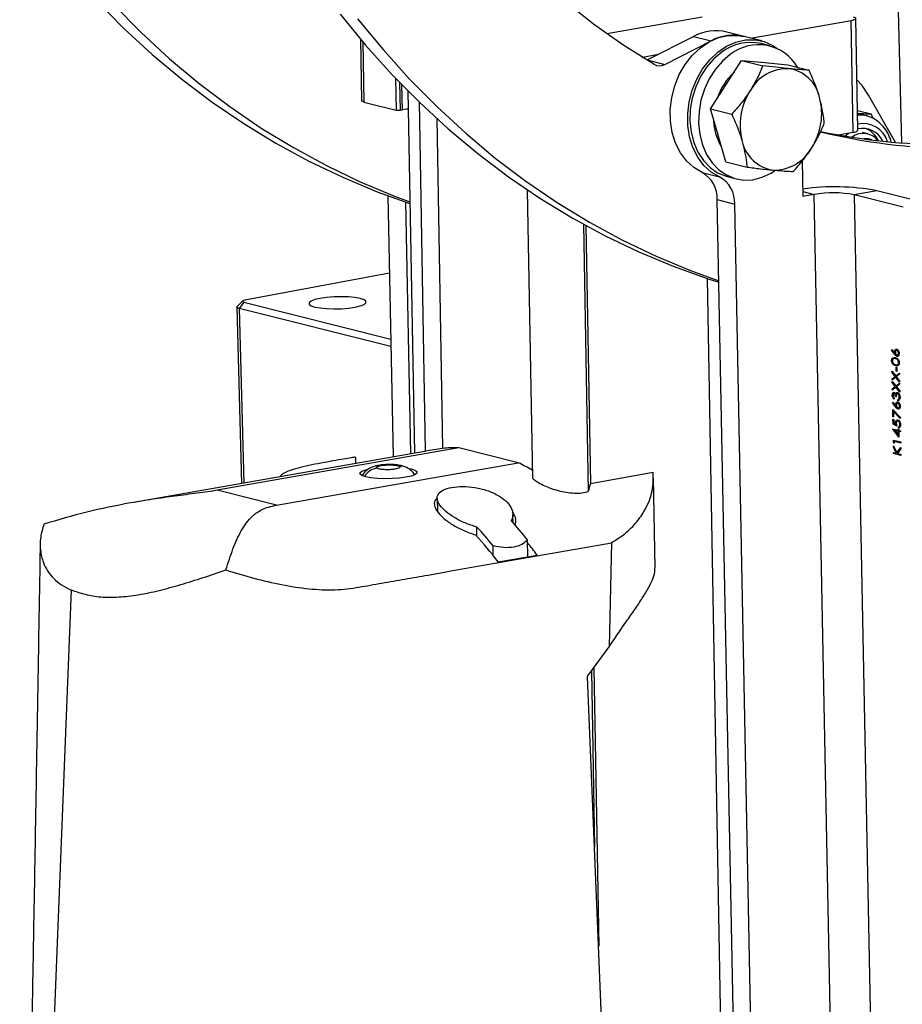
# Model space of a CAD drawing. Units: millimetres. Extents: x 8 to 201, y 4 to 288.
# Drawn here: x 45 to 61, y 101 to 118 of the extents above; entities that cross this region are included whole.
import ezdxf

# ---------------------------------------------------------------- set-up
doc = ezdxf.new("R2010")
doc.units = ezdxf.units.MM

msp = doc.modelspace()

# ---------------------------------------------------------------- linework, layer by layer
at = {"color": 7, "linetype": 'Continuous', "lineweight": 25}
for p, q in [((60.013, 138.795), (60.595, 116.002)), ((57.111, 118.202), (55.444, 117.91)), ((59.83, 116.223), (59.795, 118.18)), ((57.956, 117.837), (59.717, 118.146)), ((59.752, 116.189), (59.717, 118.146)), ((56.149, 117.453), (56.959, 117.865)), ((56.959, 117.865), (57.264, 117.788)), ((57.846, 117.864), (57.542, 117.941)), ((58.151, 117.787), (57.846, 117.864)), ((51.135, 117.817), (51.154, 116.741)), ((51.176, 117.768), (51.195, 116.717)), ((56.454, 117.376), (57.264, 117.788)), ((58.291, 117.701), (58.139, 117.739)), ((56.057, 117.503), (56.069, 117.505)), ((56.069, 117.505), (56.348, 117.554)), ((56.069, 117.505), (56.07, 117.495)), ((56.144, 117.45), (56.149, 117.453)), ((56.149, 117.453), (56.454, 117.376)), ((57.528, 117.022), (57.799, 117.446)), ((57.799, 117.446), (58.17, 117.352)), ((57.799, 117.446), (58.203, 117.407)), ((58.203, 117.407), (58.608, 117.368)), ((58.608, 117.368), (58.979, 117.275)), ((51.749, 117.133), (51.758, 116.575)), ((51.82, 117.059), (51.829, 116.575)), ((51.868, 116.582), (51.86, 117.017)), ((57.256, 116.598), (57.528, 117.022)), ((51.965, 116.911), (52.077, 110.574)), ((60.488, 116.011), (60.019, 116.839)), ((51.195, 116.717), (51.758, 116.575)), ((52.16, 116.719), (52.268, 110.607)), ((51.758, 116.575), (51.829, 116.575)), ((51.829, 116.575), (51.868, 116.582)), ((57.256, 116.598), (57.628, 116.504)), ((57.389, 116.135), (57.256, 116.598)), ((59.824, 116.569), (60.064, 116.508)), ((59.983, 116.474), (59.827, 116.514)), ((60.098, 116.429), (60.064, 116.508)), ((52.468, 116.429), (52.571, 110.656)), ((57.522, 115.672), (57.389, 116.135)), ((59.488, 116.143), (59.752, 116.189)), ((59.541, 116.152), (59.527, 116.136)), ((60.005, 116.16), (59.91, 116.184)), ((57.522, 115.672), (57.894, 115.579)), ((58.858, 115.685), (58.87, 115.065)), ((57.107, 115.485), (57.412, 115.408)), ((57.553, 115.412), (57.705, 115.373)), ((51.616, 115.078), (51.705, 110.509)), ((54.052, 115.18), (54.142, 110.135)), ((58.868, 115.151), (59.068, 115.1)), ((59.068, 115.1), (58.87, 115.065)), ((59.605, 87.668), (59.068, 115.1)), ((60.165, 115.165), (59.769, 115.094)), ((59.769, 115.094), (60.306, 87.662)), ((60.622, 114.88), (59.769, 115.094)), ((61.018, 114.95), (60.165, 115.165)), ((51.921, 114.97), (52.007, 110.562)), ((57.374, 115.01), (57.679, 114.933)), ((57.914, 87.417), (57.374, 115.01)), ((58.219, 87.34), (57.679, 114.933)), ((55.034, 114.579), (55.117, 109.904)), ((55.076, 114.556), (55.156, 110.046)), ((51.642, 113.723), (49.111, 113.249)), ((57.195, 113.634), (57.526, 95.023)), ((49.074, 113.235), (48.979, 113.14)), ((49.093, 113.218), (49.016, 113.106)), ((49.093, 113.218), (51.665, 112.571)), ((48.975, 113.13), (49.053, 110.043)), ((51.667, 112.438), (49.016, 113.106)), ((49.016, 113.106), (49.094, 110.05)), ((60.418, 112.377), (60.425, 112.389)), ((60.478, 112.3), (60.418, 112.377)), ((60.425, 112.389), (60.478, 112.321)), ((60.428, 112.006), (60.493, 111.925)), ((60.429, 111.984), (60.428, 112.006)), ((60.483, 111.917), (60.429, 111.984)), ((60.493, 111.925), (60.557, 111.976)), ((60.499, 112.087), (60.512, 112.083)), ((60.501, 112.007), (60.499, 112.087)), ((60.514, 112.004), (60.501, 112.007)), ((60.512, 112.083), (60.514, 112.004)), ((60.557, 111.976), (60.558, 111.954)), ((60.431, 111.876), (60.483, 111.917)), ((60.493, 111.903), (60.431, 111.854)), ((60.431, 111.854), (60.431, 111.876)), ((60.432, 111.83), (60.496, 111.75)), ((60.432, 111.809), (60.432, 111.83)), ((60.486, 111.741), (60.432, 111.809)), ((60.56, 111.819), (60.493, 111.903)), ((60.558, 111.954), (60.504, 111.911)), ((60.504, 111.911), (60.56, 111.841)), ((60.56, 111.841), (60.56, 111.819)), ((60.434, 111.701), (60.486, 111.741)), ((60.435, 111.679), (60.434, 111.701)), ((60.497, 111.728), (60.435, 111.679)), ((60.496, 111.75), (60.561, 111.801)), ((60.564, 111.644), (60.497, 111.728)), ((60.561, 111.779), (60.507, 111.736)), ((60.507, 111.736), (60.563, 111.665)), ((60.561, 111.801), (60.561, 111.779)), ((60.563, 111.665), (60.564, 111.644)), ((60.436, 111.453), (60.443, 111.466)), ((60.443, 111.466), (60.496, 111.398)), ((60.467, 111.535), (60.468, 111.516)), ((60.501, 111.558), (60.488, 111.561)), ((60.532, 111.492), (60.532, 111.511)), ((60.496, 111.376), (60.436, 111.453)), ((60.441, 111.338), (60.576, 111.196)), ((60.444, 111.211), (60.441, 111.338)), ((60.571, 111.181), (60.455, 111.303)), ((60.455, 111.303), (60.457, 111.207)), ((60.457, 111.207), (60.444, 111.211)), ((60.445, 111.168), (60.458, 111.165)), ((60.446, 111.083), (60.445, 111.168)), ((60.458, 111.165), (60.459, 111.094)), ((60.576, 111.196), (60.571, 111.181)), ((60.445, 110.997), (60.534, 110.974)), ((60.445, 110.993), (60.445, 110.997)), ((60.55, 110.854), (60.445, 110.993)), ((60.511, 111.046), (60.446, 111.083)), ((60.459, 111.094), (60.494, 111.075)), ((60.534, 110.956), (60.478, 110.97)), ((60.478, 110.97), (60.536, 110.894)), ((60.534, 110.998), (60.547, 110.995)), ((60.534, 110.974), (60.534, 110.998)), ((60.536, 110.894), (60.534, 110.956)), ((60.543, 111.017), (60.543, 111.035)), ((60.547, 110.995), (60.547, 110.971)), ((60.547, 110.971), (60.577, 110.963)), ((60.577, 110.945), (60.548, 110.952)), ((60.548, 110.952), (60.55, 110.854)), ((60.577, 110.963), (60.577, 110.945)), ((60.452, 110.802), (60.581, 110.77)), ((60.453, 110.764), (60.452, 110.802)), ((60.581, 110.751), (60.466, 110.78)), ((60.466, 110.78), (60.466, 110.748)), ((60.581, 110.77), (60.581, 110.751)), ((52.254, 110.605), (47.165, 109.711)), ((52.855, 110.667), (48.631, 109.925)), ((52.255, 110.605), (52.268, 110.607)), ((53.893, 110.406), (52.855, 110.667)), ((60.466, 110.748), (60.453, 110.764)), ((60.454, 110.7), (60.514, 110.584)), ((60.454, 110.673), (60.454, 110.7)), ((60.505, 110.575), (60.454, 110.673)), ((60.514, 110.584), (60.583, 110.675)), ((60.583, 110.651), (60.523, 110.57)), ((60.583, 110.675), (60.583, 110.651)), ((51.056, 110.395), (51.054, 110.499)), ((60.456, 110.587), (60.505, 110.575)), ((60.457, 110.568), (60.456, 110.587)), ((60.585, 110.536), (60.457, 110.568)), ((60.523, 110.57), (60.585, 110.555)), ((60.585, 110.555), (60.585, 110.536)), ((49.669, 109.664), (53.893, 110.406)), ((49.74, 110.164), (49.74, 110.163)), ((55.156, 110.046), (56.251, 110.239)), ((56.286, 108.57), (56.258, 110.139)), ((49.669, 109.664), (48.631, 109.925)), ((52.475, 109.785), (52.48, 109.552)), ((53.803, 109.354), (53.801, 109.497)), ((53.172, 109.117), (53.169, 109.281)), ((54.062, 108.764), (54.057, 109.058)), ((53.457, 108.781), (53.454, 108.952)), ((55.524, 109.005), (55.483, 107.188)), ((53.541, 108.672), (54.223, 108.792)), ((46.074, 108.182), (45.351, 89.652)), ((55.108, 106.678), (55.483, 107.188)), ((55.213, 106.821), (55.3, 101.951)), ((55.552, 95.846), (55.104, 106.663)), ((55.173, 106.766), (55.228, 103.679))]:
    msp.add_line(p, q, dxfattribs=at)
at = {"color": 7, "linetype": 'Continuous', "lineweight": 25, "flags": 128}
for points in [[(56.266, 117.378), (55.741, 117.706), (55.231, 118.065), (54.737, 118.454), (54.26, 118.872), (53.802, 119.319), (53.363, 119.794), (52.943, 120.295), (52.544, 120.822), (52.167, 121.373), (51.812, 121.948), (51.48, 122.546), (51.172, 123.164), (50.888, 123.803), (50.629, 124.46), (50.395, 125.135), (50.187, 125.825), (50.005, 126.53), (49.906, 126.971)], [(46.512, 118.5), (46.994, 118.012), (47.494, 117.551), (48.011, 117.118), (48.545, 116.714), (49.094, 116.34), (49.658, 115.996), (50.235, 115.682), (50.825, 115.4), (51.426, 115.149), (52, 114.944)], [(46.816, 118.423), (47.298, 117.935), (47.799, 117.474), (48.316, 117.041), (48.85, 116.637), (49.399, 116.263), (49.962, 115.919), (50.539, 115.605), (51.129, 115.323), (51.731, 115.073), (51.999, 114.973)], [(50.781, 118.252), (51.225, 117.711), (51.689, 117.196), (52.171, 116.708), (52.671, 116.247), (53.188, 115.814), (53.722, 115.41), (54.271, 115.036), (54.835, 114.692), (55.412, 114.378), (56.002, 114.096), (56.603, 113.846), (57.215, 113.627), (57.403, 113.568)], [(59.717, 118.146), (59.746, 118.152), (59.768, 118.159), (59.785, 118.166), (59.794, 118.174), (59.795, 118.182), (59.788, 118.19), (59.775, 118.198), (59.754, 118.204)], [(51.086, 118.175), (51.53, 117.634), (51.993, 117.119), (52.475, 116.631), (52.975, 116.17), (53.493, 115.738), (54.026, 115.334), (54.575, 114.959), (55.139, 114.615), (55.716, 114.302), (56.306, 114.019), (56.908, 113.769), (57.402, 113.59)], [(57.107, 115.485), (56.963, 115.57), (56.835, 115.686), (56.728, 115.829), (56.644, 115.997), (56.586, 116.182), (56.555, 116.382), (56.552, 116.589), (56.578, 116.798), (56.631, 117.002), (56.71, 117.197), (56.813, 117.376), (56.937, 117.534), (57.078, 117.668), (57.232, 117.772), (57.396, 117.844), (57.563, 117.881), (57.73, 117.884), (57.846, 117.864)], [(57.412, 115.408), (57.267, 115.493), (57.14, 115.609), (57.033, 115.753), (56.949, 115.92), (56.89, 116.106), (56.859, 116.305), (56.857, 116.512), (56.882, 116.721), (56.935, 116.926), (57.014, 117.12), (57.117, 117.299), (57.241, 117.458), (57.382, 117.591), (57.537, 117.695), (57.7, 117.767), (57.868, 117.805), (58.034, 117.807), (58.196, 117.775), (58.347, 117.708), (58.44, 117.645)], [(57.455, 117.591), (57.314, 117.473), (57.188, 117.329), (57.081, 117.163), (56.996, 116.981), (56.936, 116.786), (56.902, 116.586), (56.895, 116.386), (56.915, 116.191), (56.962, 116.007), (57.035, 115.839), (57.13, 115.692), (57.247, 115.571), (57.38, 115.479), (57.527, 115.419), (57.553, 115.412)], [(57.607, 117.552), (57.466, 117.434), (57.34, 117.29), (57.233, 117.125), (57.149, 116.942), (57.088, 116.748), (57.054, 116.548), (57.047, 116.347), (57.067, 116.152), (57.114, 115.968), (57.187, 115.801), (57.283, 115.654), (57.399, 115.533), (57.533, 115.441), (57.68, 115.38), (57.836, 115.353), (57.997, 115.359), (58.158, 115.4), (58.314, 115.473), (58.376, 115.513)], [(58.087, 117.418), (58.212, 117.41), (58.248, 117.402)], [(60.019, 116.839), (59.904, 117.008), (59.814, 117.106)], [(51.195, 116.717), (51.174, 116.724), (51.161, 116.731), (51.154, 116.739), (51.154, 116.741)], [(51.97, 116.595), (51.935, 116.591), (51.868, 116.582)], [(59.99, 116.473), (59.904, 116.488), (59.825, 116.488)], [(57.353, 116.144), (57.321, 116.308), (57.315, 116.394)], [(57.449, 115.928), (57.411, 115.995), (57.353, 116.144)], [(59.678, 116.176), (59.66, 116.163), (59.611, 116.121)], [(49.111, 113.249), (49.097, 113.245), (49.086, 113.242), (49.077, 113.238), (49.073, 113.234), (49.072, 113.229), (49.076, 113.225), (49.083, 113.222), (49.093, 113.218)], [(51.04, 113.128), (51.132, 113.15), (51.197, 113.176), (51.231, 113.203), (51.231, 113.231), (51.197, 113.257), (51.132, 113.279), (51.039, 113.297), (50.926, 113.308), (50.8, 113.312), (50.67, 113.309), (50.544, 113.298), (50.431, 113.282), (50.339, 113.26), (50.273, 113.234), (50.24, 113.207), (50.24, 113.179), (50.274, 113.153), (50.339, 113.131), (50.431, 113.114), (50.544, 113.103), (50.67, 113.098), (50.801, 113.102), (50.927, 113.112), (51.04, 113.128)], [(49.016, 113.106), (48.995, 113.112), (48.982, 113.12), (48.975, 113.128), (48.976, 113.136), (48.979, 113.14)], [(51.927, 110.152), (51.814, 110.137), (51.688, 110.128), (51.557, 110.125), (51.431, 110.13), (51.318, 110.142), (51.226, 110.159), (51.161, 110.181), (51.127, 110.207), (51.127, 110.234), (51.16, 110.26), (51.226, 110.285), (51.275, 110.297)], [(51.98, 110.307), (52.019, 110.298), (52.084, 110.276), (52.118, 110.251), (52.118, 110.224), (52.084, 110.197), (52.019, 110.173), (51.927, 110.152)]]:
    msp.add_lwpolyline(points, dxfattribs=at)
at = {"color": 7, "linetype": 'Continuous', "lineweight": 25}
for centre, radius, start, end in [((57.351, 117.136), 0.827, 76.6212, 118.2183), ((57.655, 117.059), 0.827, 76.6212, 118.2183), ((57.956, 116.929), 0.83, 77.3044, 127.155), ((58.094, 116.929), 0.791, 30.0026, 128.0297), ((56.361, 117.545), 0.193, 240.2988, 298.6872), ((58.351, 116.473), 1.025, 131.3644, 162.6761), ((58.603, 116.552), 0.749, 88.4115, 150.9653), ((58.53, 116.662), 0.646, 12.2948, 81.6371), ((58.885, 116.316), 1.113, 147.3411, 194.9185), ((58.086, 116.513), 1.113, 327.3411, 14.9185), ((59.919, 115.886), 0.454, 17.6027, 101.5569), ((61.729, 126.858), 10.963, 256.5409, 281.4551), ((61.422, 126.957), 10.985, 258.2351, 281.4417), ((59.923, 115.839), 0.329, 37.9489, 126.6633), ((59.756, 116.286), 0.0968, 267.4999, 319.8019), ((59.914, 115.868), 0.388, 24.9504, 102.6466), ((59.811, 115.866), 0.42, 24.4385, 67.8367), ((58.441, 116.167), 0.646, 192.2948, 261.6371), ((59.972, 115.818), 0.257, 66.8429, 98.3139), ((58.368, 116.276), 0.749, 268.4115, 330.9653), ((56.86, 115.033), 0.515, 357.3849, 61.328), ((57.164, 114.956), 0.515, 357.3849, 61.328), ((59.432, 111.304), 3.93, 79.2376, 98.2532), ((59.402, 113.173), 1.956, 79.1888, 99.8329), ((52.801, 108.491), 2.177, 88.5713, 96.0825), ((51.458, 110.016), 0.295, 96.019, 149.5889), ((51.838, 110.092), 0.253, 60.6395, 95.4229), ((52.481, 107.455), 3.272, 59.5383, 64.4306), ((49.047, 105.422), 5.647, 38.6983, 43.1148), ((49.65, 105.528), 5.647, 38.6983, 43.1148), ((48.874, 105.183), 5.827, 36.7793, 42.8251), ((49.336, 105.13), 6.107, 36.8467, 39.3522)]:
    msp.add_arc(centre, radius, start, end, dxfattribs=at)
for centre, major_axis, ratio, start_param, end_param in [((54.527, 104.835), (8.516, -0.311), 0.697088, 1.827935, 1.864571), ((55.626, 105.028), (0.226, 6.204), 0.177188, 0.635159, 0.673162)]:
    msp.add_ellipse(centre, major_axis=major_axis, ratio=ratio, start_param=start_param, end_param=end_param, dxfattribs=at)
for points, knots in [([(58.17, 117.352), (58.14, 117.28), (58.079, 117.134), (57.992, 116.989), (57.948, 116.916)], [0, 0, 0, 0, 0.495458, 1, 1, 1, 1]), ([(58.624, 117.301), (58.614, 117.302), (58.541, 117.309), (58.393, 117.325), (58.245, 117.343), (58.17, 117.352)], [0, 0, 0, 0, 0.07009, 0.530784, 1, 1, 1, 1]), ([(58.979, 117.275), (58.927, 117.277), (58.822, 117.283), (58.69, 117.295), (58.624, 117.301)], [0, 0, 0, 0, 0.495458, 1, 1, 1, 1]), ([(59.161, 116.799), (59.15, 116.834), (59.103, 116.991), (59.033, 117.15), (58.979, 117.275)], [0, 0, 0, 0, 0.220364, 1, 1, 1, 1]), ([(57.948, 116.916), (57.941, 116.906), (57.892, 116.83), (57.79, 116.689), (57.682, 116.566), (57.628, 116.504)], [0, 0, 0, 0, 0.07009, 0.530784, 1, 1, 1, 1]), ([(59.245, 116.349), (59.242, 116.377), (59.228, 116.521), (59.191, 116.675), (59.161, 116.799)], [0, 0, 0, 0, 0.196353, 1, 1, 1, 1]), ([(57.628, 116.504), (57.682, 116.38), (57.752, 116.221), (57.799, 116.064), (57.81, 116.029)], [0, 0, 0, 0, 0.779636, 1, 1, 1, 1]), ([(59.825, 116.521), (59.86, 116.519), (59.949, 116.513), (60.021, 116.51), (60.064, 116.508)], [0, 0, 0, 0, 0.395267, 1, 1, 1, 1]), ([(60.413, 116.029), (60.405, 116.055), (60.381, 116.127), (60.322, 116.235), (60.233, 116.342), (60.125, 116.42), (60.042, 116.463), (59.995, 116.47), (59.991, 116.471)], [0, 0, 0, 0, 0.120406, 0.337914, 0.554711, 0.768623, 0.978927, 1, 1, 1, 1]), ([(59.022, 115.913), (59.029, 115.923), (59.077, 115.999), (59.158, 116.145), (59.216, 116.281), (59.245, 116.349)], [0, 0, 0, 0, 0.07009, 0.530784, 1, 1, 1, 1]), ([(57.81, 116.029), (57.839, 115.905), (57.876, 115.75), (57.891, 115.607), (57.894, 115.579)], [0, 0, 0, 0, 0.803647, 1, 1, 1, 1]), ([(58.702, 115.501), (58.76, 115.566), (58.876, 115.698), (58.973, 115.841), (59.022, 115.913)], [0, 0, 0, 0, 0.495458, 1, 1, 1, 1]), ([(57.894, 115.579), (57.973, 115.569), (58.133, 115.549), (58.275, 115.535), (58.347, 115.527)], [0, 0, 0, 0, 0.495458, 1, 1, 1, 1]), ([(58.347, 115.527), (58.356, 115.527), (58.428, 115.52), (58.555, 115.509), (58.653, 115.504), (58.702, 115.501)], [0, 0, 0, 0, 0.07009, 0.530784, 1, 1, 1, 1]), ([(60.476, 112.343), (60.477, 112.352), (60.477, 112.37), (60.487, 112.387), (60.5, 112.396), (60.509, 112.395), (60.513, 112.395)], [0, 0, 0, 0, 0.279638, 0.559326, 0.779527, 1, 1, 1, 1]), ([(60.478, 112.321), (60.477, 112.325), (60.476, 112.333), (60.476, 112.34), (60.476, 112.343)], [0, 0, 0, 0, 0.5599103, 1, 1, 1, 1]), ([(60.514, 112.376), (60.51, 112.376), (60.502, 112.376), (60.494, 112.365), (60.49, 112.351), (60.49, 112.341), (60.489, 112.336)], [0, 0, 0, 0, 0.278754, 0.558605, 0.779147, 1, 1, 1, 1]), ([(60.489, 112.336), (60.49, 112.329), (60.491, 112.317), (60.498, 112.301), (60.507, 112.29), (60.513, 112.287), (60.516, 112.286)], [0, 0, 0, 0, 0.280127, 0.559515, 0.779719, 1, 1, 1, 1]), ([(60.513, 112.395), (60.519, 112.392), (60.531, 112.387), (60.544, 112.366), (60.552, 112.343), (60.553, 112.328), (60.554, 112.32)], [0, 0, 0, 0, 0.279631, 0.55896, 0.779478, 1, 1, 1, 1]), ([(60.541, 112.325), (60.54, 112.331), (60.539, 112.344), (60.532, 112.36), (60.524, 112.372), (60.517, 112.375), (60.514, 112.376)], [0, 0, 0, 0, 0.280018, 0.559853, 0.779987, 1, 1, 1, 1]), ([(60.516, 112.286), (60.52, 112.286), (60.528, 112.286), (60.536, 112.296), (60.54, 112.31), (60.54, 112.32), (60.541, 112.325)], [0, 0, 0, 0, 0.279059, 0.55882, 0.779303, 1, 1, 1, 1]), ([(60.554, 112.32), (60.553, 112.311), (60.552, 112.293), (60.542, 112.275), (60.529, 112.266), (60.52, 112.267), (60.516, 112.267)], [0, 0, 0, 0, 0.27967, 0.559085, 0.779558, 1, 1, 1, 1]), ([(60.422, 112.191), (60.422, 112.197), (60.422, 112.209), (60.428, 112.23), (60.449, 112.252), (60.472, 112.248), (60.488, 112.245)], [0, 0, 0, 0, 0.1256, 0.251197, 0.500581, 1, 1, 1, 1]), ([(60.491, 112.105), (60.475, 112.109), (60.456, 112.115), (60.436, 112.139), (60.428, 112.155), (60.423, 112.173), (60.422, 112.185), (60.422, 112.191)], [0, 0, 0, 0, 0.498702, 0.6241765, 0.7494675, 0.8747453, 1, 1, 1, 1]), ([(60.488, 112.227), (60.476, 112.229), (60.458, 112.232), (60.441, 112.218), (60.435, 112.202), (60.435, 112.193), (60.435, 112.188)], [0, 0, 0, 0, 0.500072, 0.749021, 0.874598, 1, 1, 1, 1]), ([(60.435, 112.188), (60.435, 112.184), (60.436, 112.174), (60.441, 112.16), (60.447, 112.149), (60.463, 112.131), (60.478, 112.127), (60.49, 112.123)], [0, 0, 0, 0, 0.125139, 0.250418, 0.375519, 0.500847, 1, 1, 1, 1]), ([(60.516, 112.267), (60.511, 112.269), (60.504, 112.272), (60.494, 112.282), (60.486, 112.29), (60.48, 112.297), (60.478, 112.3)], [0, 0, 0, 0, 0.339374, 0.559486, 0.779731, 1, 1, 1, 1]), ([(60.488, 112.245), (60.503, 112.24), (60.527, 112.233), (60.549, 112.199), (60.556, 112.175), (60.557, 112.163), (60.557, 112.157)], [0, 0, 0, 0, 0.499407, 0.748743, 0.874372, 1, 1, 1, 1]), ([(60.521, 112.211), (60.515, 112.215), (60.504, 112.222), (60.493, 112.225), (60.488, 112.227)], [0, 0, 0, 0, 0.559599, 1, 1, 1, 1]), ([(60.49, 112.123), (60.502, 112.12), (60.52, 112.116), (60.538, 112.132), (60.543, 112.147), (60.544, 112.156), (60.544, 112.161)], [0, 0, 0, 0, 0.500291, 0.749086, 0.874606, 1, 1, 1, 1]), ([(60.557, 112.157), (60.557, 112.151), (60.556, 112.139), (60.55, 112.119), (60.529, 112.097), (60.506, 112.102), (60.491, 112.105)], [0, 0, 0, 0, 0.1255507, 0.25109, 0.5002501, 1, 1, 1, 1]), ([(60.544, 112.161), (60.543, 112.167), (60.542, 112.178), (60.534, 112.197), (60.526, 112.206), (60.521, 112.211)], [0, 0, 0, 0, 0.280257, 0.560781, 1, 1, 1, 1]), ([(60.433, 111.586), (60.434, 111.595), (60.435, 111.611), (60.442, 111.629), (60.453, 111.639), (60.462, 111.639), (60.466, 111.638)], [0, 0, 0, 0, 0.280085, 0.559868, 0.780099, 1, 1, 1, 1]), ([(60.466, 111.638), (60.469, 111.637), (60.475, 111.635), (60.485, 111.625), (60.49, 111.614), (60.493, 111.607)], [0, 0, 0, 0, 0.280508, 0.560792, 1, 1, 1, 1]), ([(60.503, 111.627), (60.507, 111.63), (60.514, 111.635), (60.522, 111.634), (60.526, 111.634)], [0, 0, 0, 0, 0.5594191, 1, 1, 1, 1]), ([(60.526, 111.634), (60.532, 111.631), (60.545, 111.624), (60.559, 111.602), (60.567, 111.576), (60.568, 111.56), (60.569, 111.552)], [0, 0, 0, 0, 0.279304, 0.558838, 0.779277, 1, 1, 1, 1]), ([(60.468, 111.516), (60.463, 111.52), (60.453, 111.527), (60.441, 111.546), (60.435, 111.567), (60.434, 111.58), (60.433, 111.586)], [0, 0, 0, 0, 0.280288, 0.55968, 0.779747, 1, 1, 1, 1]), ([(60.466, 111.62), (60.463, 111.62), (60.456, 111.619), (60.448, 111.605), (60.447, 111.592), (60.447, 111.583)], [0, 0, 0, 0, 0.278859, 0.560074, 1, 1, 1, 1]), ([(60.447, 111.583), (60.447, 111.578), (60.448, 111.567), (60.454, 111.548), (60.462, 111.54), (60.467, 111.535)], [0, 0, 0, 0, 0.280636, 0.560364, 1, 1, 1, 1]), ([(60.488, 111.561), (60.487, 111.573), (60.486, 111.591), (60.478, 111.61), (60.471, 111.618), (60.468, 111.619), (60.466, 111.62)], [0, 0, 0, 0, 0.499418, 0.749016, 0.874544, 1, 1, 1, 1]), ([(60.493, 111.607), (60.494, 111.612), (60.497, 111.62), (60.501, 111.625), (60.503, 111.627)], [0, 0, 0, 0, 0.559795, 1, 1, 1, 1]), ([(60.494, 111.42), (60.495, 111.428), (60.496, 111.446), (60.506, 111.464), (60.518, 111.473), (60.527, 111.472), (60.531, 111.471)], [0, 0, 0, 0, 0.279638, 0.559326, 0.779527, 1, 1, 1, 1]), ([(60.527, 111.615), (60.525, 111.615), (60.521, 111.616), (60.513, 111.611), (60.502, 111.595), (60.502, 111.573), (60.501, 111.558)], [0, 0, 0, 0, 0.125587, 0.251191, 0.500605, 1, 1, 1, 1]), ([(60.556, 111.555), (60.555, 111.563), (60.554, 111.577), (60.547, 111.596), (60.538, 111.61), (60.531, 111.613), (60.527, 111.615)], [0, 0, 0, 0, 0.2805991, 0.5601509, 0.7803026, 1, 1, 1, 1]), ([(60.531, 111.471), (60.537, 111.469), (60.549, 111.464), (60.562, 111.443), (60.57, 111.419), (60.571, 111.404), (60.572, 111.397)], [0, 0, 0, 0, 0.279631, 0.55896, 0.779478, 1, 1, 1, 1]), ([(60.569, 111.552), (60.569, 111.542), (60.568, 111.524), (60.558, 111.504), (60.546, 111.494), (60.537, 111.493), (60.532, 111.492)], [0, 0, 0, 0, 0.279886, 0.558979, 0.779263, 1, 1, 1, 1]), ([(60.532, 111.511), (60.536, 111.512), (60.542, 111.513), (60.547, 111.52), (60.549, 111.522)], [0, 0, 0, 0, 0.560694, 1, 1, 1, 1]), ([(60.549, 111.522), (60.552, 111.528), (60.555, 111.537), (60.556, 111.55), (60.556, 111.555)], [0, 0, 0, 0, 0.558748, 1, 1, 1, 1]), ([(60.496, 111.398), (60.495, 111.402), (60.495, 111.409), (60.494, 111.416), (60.494, 111.42)], [0, 0, 0, 0, 0.5599103, 1, 1, 1, 1]), ([(60.534, 111.344), (60.529, 111.346), (60.522, 111.349), (60.512, 111.358), (60.504, 111.367), (60.499, 111.373), (60.496, 111.376)], [0, 0, 0, 0, 0.339374, 0.559486, 0.779731, 1, 1, 1, 1]), ([(60.532, 111.453), (60.528, 111.453), (60.52, 111.453), (60.512, 111.441), (60.508, 111.427), (60.508, 111.417), (60.507, 111.412)], [0, 0, 0, 0, 0.278754, 0.558605, 0.779147, 1, 1, 1, 1]), ([(60.507, 111.412), (60.508, 111.406), (60.509, 111.393), (60.516, 111.377), (60.525, 111.366), (60.531, 111.364), (60.534, 111.362)], [0, 0, 0, 0, 0.280127, 0.559515, 0.779719, 1, 1, 1, 1]), ([(60.559, 111.401), (60.558, 111.407), (60.557, 111.42), (60.55, 111.437), (60.542, 111.449), (60.535, 111.451), (60.532, 111.453)], [0, 0, 0, 0, 0.280018, 0.559853, 0.779987, 1, 1, 1, 1]), ([(60.534, 111.362), (60.538, 111.362), (60.546, 111.362), (60.554, 111.373), (60.558, 111.386), (60.559, 111.396), (60.559, 111.401)], [0, 0, 0, 0, 0.279059, 0.55882, 0.779303, 1, 1, 1, 1]), ([(60.572, 111.397), (60.571, 111.388), (60.57, 111.369), (60.56, 111.351), (60.547, 111.343), (60.538, 111.343), (60.534, 111.344)], [0, 0, 0, 0, 0.27967, 0.559085, 0.779558, 1, 1, 1, 1]), ([(60.491, 111.1), (60.491, 111.11), (60.492, 111.129), (60.503, 111.148), (60.517, 111.156), (60.527, 111.155), (60.531, 111.154)], [0, 0, 0, 0, 0.279688, 0.559025, 0.779292, 1, 1, 1, 1]), ([(60.531, 111.136), (60.527, 111.136), (60.518, 111.137), (60.509, 111.125), (60.504, 111.11), (60.504, 111.099), (60.504, 111.093)], [0, 0, 0, 0, 0.279539, 0.558617, 0.779047, 1, 1, 1, 1]), ([(60.531, 111.154), (60.538, 111.151), (60.552, 111.146), (60.567, 111.123), (60.577, 111.096), (60.578, 111.079), (60.578, 111.071)], [0, 0, 0, 0, 0.279864, 0.559271, 0.779424, 1, 1, 1, 1]), ([(60.565, 111.075), (60.564, 111.083), (60.563, 111.099), (60.554, 111.118), (60.543, 111.132), (60.535, 111.134), (60.531, 111.136)], [0, 0, 0, 0, 0.279617, 0.559357, 0.779559, 1, 1, 1, 1]), ([(60.494, 111.075), (60.493, 111.079), (60.491, 111.088), (60.491, 111.096), (60.491, 111.1)], [0, 0, 0, 0, 0.560064, 1, 1, 1, 1]), ([(60.504, 111.093), (60.505, 111.084), (60.506, 111.068), (60.51, 111.053), (60.511, 111.046)], [0, 0, 0, 0, 0.559416, 1, 1, 1, 1]), ([(60.543, 111.035), (60.546, 111.036), (60.554, 111.037), (60.561, 111.048), (60.565, 111.061), (60.565, 111.07), (60.565, 111.075)], [0, 0, 0, 0, 0.28005, 0.559166, 0.779583, 1, 1, 1, 1]), ([(60.578, 111.071), (60.578, 111.062), (60.577, 111.045), (60.568, 111.027), (60.556, 111.018), (60.547, 111.017), (60.543, 111.017)], [0, 0, 0, 0, 0.279625, 0.559019, 0.77938, 1, 1, 1, 1]), ([(51.049, 110.499), (51.047, 110.501), (51.042, 110.505), (50.952, 110.49), (50.803, 110.464), (50.607, 110.429), (50.391, 110.39), (50.179, 110.346), (49.994, 110.299), (49.85, 110.25), (49.766, 110.205), (49.73, 110.174), (49.741, 110.164), (49.741, 110.164)], [0, 0, 0, 0, 0.082865, 0.184561, 0.286219, 0.387858, 0.489497, 0.59115, 0.69283, 0.794554, 0.896354, 0.998201, 1, 1, 1, 1]), ([(51.962, 110.313), (51.938, 110.324), (51.894, 110.346), (51.818, 110.363), (51.732, 110.374), (51.63, 110.377), (51.528, 110.372), (51.423, 110.357), (51.33, 110.331), (51.246, 110.28), (51.193, 110.229), (51.176, 110.194), (51.17, 110.182)], [0, 0, 0, 0, 0.090308, 0.1758, 0.291812, 0.396024, 0.505595, 0.619852, 0.762356, 0.871675, 0.956443, 1, 1, 1, 1]), ([(52.078, 110.199), (52.077, 110.201), (52.067, 110.225), (52.032, 110.261), (51.992, 110.295), (51.967, 110.31), (51.962, 110.313)], [0, 0, 0, 0, 0.030209, 0.468176, 0.875464, 1, 1, 1, 1]), ([(54.142, 110.135), (54.167, 110.115), (54.217, 110.074), (54.325, 110.016), (54.45, 109.962), (54.588, 109.918), (54.733, 109.887), (54.876, 109.872), (55.01, 109.876), (55.082, 109.895), (55.117, 109.904)], [0, 0, 0, 0, 0.125103, 0.250014, 0.375083, 0.500247, 0.625182, 0.750259, 0.875413, 1, 1, 1, 1]), ([(55.524, 109.005), (55.608, 109.06), (55.777, 109.168), (55.969, 109.367), (56.139, 109.615), (56.259, 109.916), (56.254, 110.131), (56.251, 110.239)], [0, 0, 0, 0, 0.166816, 0.333627, 0.50049, 0.750567, 1, 1, 1, 1]), ([(48.631, 109.925), (48.577, 109.916), (48.467, 109.898), (48.217, 109.864), (47.892, 109.823), (47.502, 109.768), (46.985, 109.683), (46.346, 109.552), (45.849, 109.405), (45.6, 109.331)], [0, 0, 0, 0, 0.062522, 0.125076, 0.250027, 0.374987, 0.500093, 0.749953, 1, 1, 1, 1]), ([(53.169, 109.281), (53.1, 109.303), (52.96, 109.347), (52.774, 109.446), (52.621, 109.553), (52.514, 109.665), (52.466, 109.771), (52.485, 109.863), (52.574, 109.934), (52.725, 109.98), (52.92, 109.995), (53.137, 109.977), (53.351, 109.926), (53.538, 109.844), (53.684, 109.74), (53.776, 109.621), (53.814, 109.497), (53.786, 109.424), (53.772, 109.387)], [0, 0, 0, 0, 0.062551, 0.125073, 0.187612, 0.250142, 0.312665, 0.37518, 0.437669, 0.500135, 0.56259, 0.625045, 0.687508, 0.749987, 0.812494, 0.875047, 0.93763, 1, 1, 1, 1]), ([(52.475, 109.78), (52.467, 109.774), (52.425, 109.744), (52.42, 109.667), (52.464, 109.558), (52.575, 109.44), (52.733, 109.325), (52.928, 109.219), (53.074, 109.169), (53.147, 109.144)], [0, 0, 0, 0, 0.04049, 0.200351, 0.360267, 0.520256, 0.680292, 0.840349, 1, 1, 1, 1]), ([(48.782, 108.53), (48.822, 108.656), (48.902, 108.909), (49.02, 109.171), (49.138, 109.356), (49.247, 109.482), (49.375, 109.572), (49.521, 109.633), (49.62, 109.654), (49.669, 109.664)], [0, 0, 0, 0, 0.250282, 0.500497, 0.625385, 0.750187, 0.875016, 0.93752, 1, 1, 1, 1]), ([(53.838, 109.311), (53.845, 109.335), (53.862, 109.4), (53.839, 109.483), (53.796, 109.532), (53.789, 109.54)], [0, 0, 0, 0, 0.337732, 0.886814, 1, 1, 1, 1]), ([(45.6, 109.331), (45.578, 109.255), (45.533, 109.103), (45.532, 108.875), (45.577, 108.676), (45.66, 108.51), (45.767, 108.378), (45.902, 108.264), (46.016, 108.209), (46.073, 108.182)], [0, 0, 0, 0, 0.1666014, 0.3331359, 0.5001998, 0.6254421, 0.7506729, 0.8754046, 1, 1, 1, 1]), ([(54.057, 109.058), (54.027, 109.029), (53.966, 108.971), (53.82, 108.924), (53.645, 108.914), (53.518, 108.94), (53.454, 108.952)], [0, 0, 0, 0, 0.25025, 0.500235, 0.75036, 1, 1, 1, 1]), ([(45.535, 108.987), (45.526, 108.432), (45.506, 107.288), (45.477, 105.592), (45.449, 103.934), (45.422, 102.386), (45.396, 100.953), (45.372, 99.636), (45.35, 98.432), (45.33, 97.333), (45.311, 96.363), (45.295, 95.518), (45.281, 94.78), (45.267, 94.109), (45.254, 93.494), (45.244, 92.994), (45.236, 92.599), (45.229, 92.297), (45.223, 92.014), (45.217, 91.752), (45.211, 91.481), (45.204, 91.173), (45.196, 90.793), (45.186, 90.391), (45.18, 90.116), (45.177, 89.991)], [0, 0, 0, 0, 0.0875114, 0.1804641, 0.2677034, 0.349229, 0.4250406, 0.493936, 0.5573188, 0.6151885, 0.6675445, 0.710356, 0.7487366, 0.7839505, 0.8163233, 0.8458545, 0.8628685, 0.8787723, 0.893566, 0.9076671, 0.9201738, 0.9364261, 0.9564242, 0.9801686, 1, 1, 1, 1]), ([(48.782, 108.53), (48.945, 108.481), (49.27, 108.383), (49.758, 108.267), (50.237, 108.193), (50.696, 108.172), (51.111, 108.227), (51.509, 108.301), (51.912, 108.371), (53.249, 108.607), (54.453, 108.818), (55.524, 109.005)], [0, 0, 0, 0, 0.062787, 0.125463, 0.188148, 0.250794, 0.313301, 0.375733, 0.43816, 0.500588, 1, 1, 1, 1]), ([(46.073, 108.182), (46.155, 108.155), (46.318, 108.1), (46.593, 108.051), (46.906, 108.051), (47.247, 108.091), (47.61, 108.168), (47.99, 108.272), (48.381, 108.395), (48.648, 108.485), (48.782, 108.53)], [0, 0, 0, 0, 0.124736, 0.249579, 0.374397, 0.499471, 0.624603, 0.749721, 0.874834, 1, 1, 1, 1]), ([(55.483, 107.188), (55.541, 107.274), (55.658, 107.447), (55.822, 107.681), (55.97, 107.894), (56.094, 108.084), (56.192, 108.252), (56.256, 108.397), (56.287, 108.502), (56.283, 108.554), (56.282, 108.57)], [0, 0, 0, 0, 0.134091, 0.268128, 0.402218, 0.536435, 0.67086, 0.804894, 0.938903, 1, 1, 1, 1]), ([(55.104, 106.663), (55.104, 106.666), (55.105, 106.671), (55.107, 106.676), (55.108, 106.678)], [0, 0, 0, 0, 0.500086, 1, 1, 1, 1])]:
    msp.add_open_spline(points, degree=3, knots=knots, dxfattribs=at)
for points in [[(51.427, 110.309), (51.421, 110.315), (51.409, 110.325), (51.431, 110.342), (51.48, 110.357), (51.55, 110.366), (51.632, 110.37), (51.711, 110.367), (51.778, 110.359), (51.802, 110.349), (51.814, 110.344)], [(51.814, 110.344), (51.82, 110.339), (51.832, 110.328), (51.81, 110.311), (51.762, 110.297), (51.691, 110.287), (51.61, 110.283), (51.531, 110.286), (51.463, 110.295), (51.439, 110.304), (51.427, 110.309)]]:
    msp.add_open_spline(points, degree=3, dxfattribs=at)

doc.saveas('drawing.dxf')
